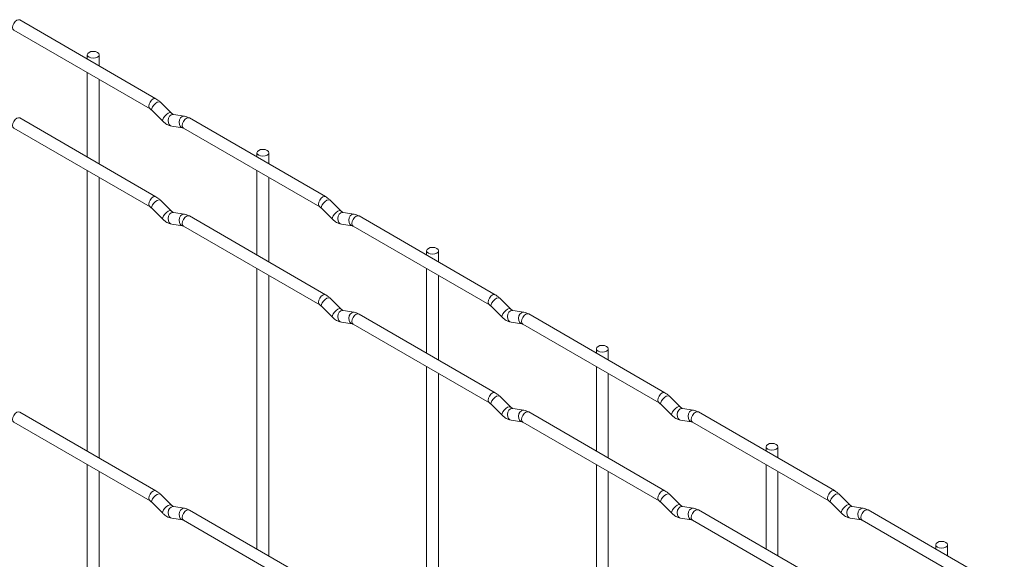
# Paper-space layout 'Layout1' of a CAD drawing. Units: millimetres. Extents: x -885 to 927, y -951 to 1343.
# Drawn here: x 72 to 281, y 675 to 789 of the extents above; entities that cross this region are included whole.
import ezdxf

# ---------------------------------------------------------------- set-up
doc = ezdxf.new("R2010")
doc.units = ezdxf.units.MM

psp = doc.layouts.get("Layout1")

# ---------------------------------------------------------------- linework, layer by layer
at = {"color": 7, "linetype": 'Continuous', "lineweight": 15}
for p, q in [((101.03, 772.72), (72.18, 789.38)), ((70.93, 787.21), (99.78, 770.56)), ((86.5, 782.01), (86.5, 781.11)), ((89, 779.67), (89, 782.01)), ((86.5, 778.23), (86.5, 760.37)), ((89, 758.93), (89, 776.78)), ((104.22, 769.73), (101.9, 772.05)), ((100.13, 770.28), (102.46, 767.96)), ((104.22, 769.73), (104.21, 769.74)), ((107.07, 769.02), (104.74, 769.38)), ((101.03, 751.98), (72.18, 768.64)), ((136.96, 751.99), (108.11, 768.64)), ((70.93, 766.47), (99.78, 749.82)), ((104.36, 766.91), (106.68, 766.55)), ((106.86, 766.48), (135.71, 749.82)), ((122.42, 761.27), (122.42, 760.38)), ((124.92, 758.93), (124.92, 761.27)), ((86.5, 757.49), (86.5, 698.15)), ((122.42, 757.49), (122.42, 739.64)), ((89, 696.71), (89, 756.04)), ((124.92, 738.19), (124.92, 756.05)), ((104.22, 748.99), (101.9, 751.31)), ((140.14, 749), (137.82, 751.32)), ((100.13, 749.54), (102.46, 747.22)), ((104.22, 748.99), (104.21, 749)), ((107.07, 748.28), (104.74, 748.64)), ((136.05, 749.55), (138.38, 747.23)), ((140.14, 749), (140.13, 749)), ((142.99, 748.28), (140.66, 748.65)), ((136.96, 731.25), (108.11, 747.9)), ((172.88, 731.25), (144.03, 747.9)), ((104.36, 746.17), (106.68, 745.81)), ((106.86, 745.74), (135.71, 729.08)), ((140.28, 746.18), (142.6, 745.81)), ((142.78, 745.74), (171.63, 729.08)), ((158.34, 740.54), (158.34, 739.64)), ((160.84, 738.2), (160.84, 740.54)), ((122.42, 736.75), (122.42, 677.41)), ((158.34, 736.75), (158.34, 718.9)), ((124.92, 675.97), (124.92, 735.31)), ((160.84, 717.46), (160.84, 735.31)), ((140.14, 728.26), (137.82, 730.58)), ((176.06, 728.26), (173.74, 730.58)), ((136.05, 728.81), (138.38, 726.49)), ((140.14, 728.26), (140.13, 728.26)), ((142.99, 727.54), (140.66, 727.91)), ((171.97, 728.81), (174.3, 726.49)), ((176.06, 728.26), (176.06, 728.27)), ((178.91, 727.55), (176.59, 727.91)), ((140.28, 725.44), (142.6, 725.07)), ((172.88, 710.51), (144.03, 727.16)), ((176.2, 725.44), (178.52, 725.08)), ((208.8, 710.51), (179.95, 727.17)), ((142.78, 725), (171.63, 708.34)), ((178.7, 725), (207.55, 708.35)), ((194.27, 719.8), (194.27, 718.9)), ((196.77, 717.46), (196.77, 719.8)), ((158.34, 716.01), (158.34, 656.68)), ((194.27, 716.02), (194.27, 698.16)), ((160.84, 655.23), (160.84, 714.57)), ((196.77, 696.72), (196.77, 714.57)), ((176.06, 707.52), (173.74, 709.84)), ((211.99, 707.52), (209.66, 709.84)), ((171.97, 708.07), (174.3, 705.75)), ((176.06, 707.52), (176.06, 707.53)), ((178.91, 706.81), (176.59, 707.17)), ((207.89, 708.07), (210.22, 705.75)), ((211.99, 707.52), (211.98, 707.53)), ((214.83, 706.81), (212.51, 707.17)), ((101.03, 689.76), (72.18, 706.42)), ((176.2, 704.7), (178.52, 704.34)), ((208.8, 689.77), (179.95, 706.43)), ((212.12, 704.7), (214.44, 704.34)), ((244.72, 689.78), (215.87, 706.43)), ((70.93, 704.25), (99.78, 687.6)), ((178.7, 704.26), (207.55, 687.61)), ((214.62, 704.27), (243.47, 687.61)), ((230.19, 699.06), (230.19, 698.17)), ((232.69, 696.72), (232.69, 699.06)), ((86.5, 695.27), (86.5, 615.19)), ((194.27, 695.28), (194.27, 635.94)), ((230.19, 695.28), (230.19, 677.43)), ((89, 613.75), (89, 693.82)), ((196.77, 634.5), (196.77, 693.83)), ((232.69, 675.98), (232.69, 693.84)), ((104.22, 686.77), (101.9, 689.09)), ((211.99, 686.78), (209.66, 689.1)), ((247.91, 686.78), (245.58, 689.11)), ((100.13, 687.32), (102.46, 685)), ((104.22, 686.77), (104.21, 686.78)), ((107.07, 686.06), (104.74, 686.42)), ((207.89, 687.33), (210.22, 685.01)), ((211.99, 686.78), (211.98, 686.79)), ((214.83, 686.07), (212.51, 686.43)), ((243.82, 687.34), (246.14, 685.02)), ((247.91, 686.78), (247.9, 686.79)), ((250.75, 686.07), (248.43, 686.44)), ((104.36, 683.95), (106.68, 683.59)), ((136.96, 669.03), (108.11, 685.68)), ((212.12, 683.96), (214.44, 683.6)), ((244.72, 669.04), (215.87, 685.69)), ((248.04, 683.97), (250.37, 683.6)), ((280.64, 669.04), (251.79, 685.69)), ((106.86, 683.52), (135.71, 666.86)), ((214.62, 683.53), (243.47, 666.87)), ((250.54, 683.53), (279.39, 666.87)), ((266.11, 678.33), (266.11, 677.43)), ((268.61, 675.99), (268.61, 678.33))]:
    psp.add_line(p, q, dxfattribs=at)
at = {"color": 8, "linetype": 'Continuous', "lineweight": 15, "flags": 128}
for points in [[(72.18, 789.38), (71.9, 789.43), (71.56, 789.32), (71.22, 789.04), (70.93, 788.66), (70.74, 788.21), (70.68, 787.78), (70.74, 787.43), (70.93, 787.21), (70.93, 787.21)], [(101.03, 772.72), (100.75, 772.78), (100.41, 772.66), (100.07, 772.39), (99.78, 772), (99.59, 771.56), (99.53, 771.13), (99.59, 770.78), (99.78, 770.56)], [(101.9, 772.05), (101.85, 772.08), (101.63, 772.09), (101.32, 771.95), (100.96, 771.7), (100.6, 771.36), (100.31, 771), (100.13, 770.66), (100.08, 770.4), (100.13, 770.28)], [(104.21, 769.74), (104.18, 769.76), (103.96, 769.77), (103.64, 769.63), (103.28, 769.38), (102.93, 769.04), (102.64, 768.68), (102.46, 768.34), (102.41, 768.08), (102.46, 767.96)], [(104.74, 769.38), (104.61, 769.39), (104.25, 769.28), (103.93, 769), (103.71, 768.59), (103.62, 768.11), (103.67, 767.64), (103.85, 767.24), (104.14, 766.99), (104.36, 766.91)], [(72.18, 768.64), (71.9, 768.69), (71.56, 768.58), (71.22, 768.3), (70.93, 767.92), (70.74, 767.47), (70.68, 767.04), (70.74, 766.69), (70.93, 766.47), (70.93, 766.47)], [(107.07, 769.02), (106.93, 769.03), (106.57, 768.92), (106.26, 768.64), (106.04, 768.23), (105.94, 767.75), (105.99, 767.27), (106.17, 766.88), (106.46, 766.62), (106.67, 766.55)], [(108.11, 768.64), (107.82, 768.7), (107.48, 768.58), (107.14, 768.31), (106.86, 767.92), (106.66, 767.48), (106.6, 767.05), (106.66, 766.7), (106.86, 766.48), (106.86, 766.48)], [(101.03, 751.98), (100.75, 752.04), (100.41, 751.92), (100.07, 751.65), (99.78, 751.26), (99.59, 750.82), (99.53, 750.39), (99.59, 750.04), (99.78, 749.82)], [(101.9, 751.31), (101.85, 751.34), (101.63, 751.35), (101.32, 751.21), (100.96, 750.96), (100.6, 750.62), (100.31, 750.26), (100.13, 749.92), (100.08, 749.66), (100.13, 749.54)], [(136.96, 751.99), (136.67, 752.04), (136.33, 751.92), (135.99, 751.65), (135.71, 751.26), (135.51, 750.82), (135.45, 750.39), (135.51, 750.04), (135.7, 749.82)], [(137.82, 751.32), (137.77, 751.35), (137.55, 751.35), (137.24, 751.22), (136.88, 750.96), (136.52, 750.62), (136.23, 750.26), (136.05, 749.92), (136, 749.66), (136.05, 749.55)], [(104.21, 749), (104.18, 749.02), (103.96, 749.03), (103.64, 748.89), (103.28, 748.64), (102.93, 748.3), (102.64, 747.94), (102.46, 747.6), (102.41, 747.34), (102.46, 747.22)], [(104.74, 748.64), (104.61, 748.65), (104.25, 748.54), (103.93, 748.26), (103.71, 747.85), (103.62, 747.37), (103.67, 746.9), (103.85, 746.5), (104.14, 746.25), (104.36, 746.17)], [(140.13, 749), (140.1, 749.03), (139.88, 749.03), (139.56, 748.89), (139.2, 748.64), (138.85, 748.3), (138.56, 747.94), (138.38, 747.6), (138.33, 747.34), (138.38, 747.23)], [(140.66, 748.65), (140.53, 748.65), (140.17, 748.55), (139.85, 748.26), (139.63, 747.85), (139.54, 747.37), (139.59, 746.9), (139.77, 746.51), (140.06, 746.25), (140.28, 746.18)], [(107.07, 748.28), (106.93, 748.29), (106.57, 748.18), (106.26, 747.9), (106.04, 747.49), (105.94, 747.01), (105.99, 746.53), (106.17, 746.14), (106.46, 745.88), (106.67, 745.81)], [(108.11, 747.9), (107.82, 747.96), (107.48, 747.84), (107.14, 747.57), (106.86, 747.18), (106.66, 746.74), (106.6, 746.31), (106.66, 745.96), (106.86, 745.74), (106.86, 745.74)], [(142.99, 748.28), (142.85, 748.29), (142.49, 748.18), (142.18, 747.9), (141.96, 747.49), (141.86, 747.01), (141.91, 746.54), (142.1, 746.14), (142.39, 745.89), (142.59, 745.82)], [(144.03, 747.9), (143.74, 747.96), (143.4, 747.84), (143.06, 747.57), (142.78, 747.18), (142.58, 746.74), (142.52, 746.31), (142.58, 745.96), (142.78, 745.74), (142.78, 745.74)], [(136.96, 731.25), (136.67, 731.3), (136.33, 731.18), (135.99, 730.91), (135.71, 730.52), (135.51, 730.08), (135.45, 729.65), (135.51, 729.3), (135.7, 729.08)], [(137.82, 730.58), (137.77, 730.61), (137.55, 730.61), (137.24, 730.48), (136.88, 730.22), (136.52, 729.88), (136.23, 729.52), (136.05, 729.18), (136, 728.92), (136.05, 728.81)], [(172.88, 731.25), (172.59, 731.31), (172.25, 731.19), (171.91, 730.91), (171.63, 730.53), (171.43, 730.09), (171.37, 729.66), (171.43, 729.3), (171.62, 729.09)], [(173.74, 730.58), (173.7, 730.61), (173.47, 730.61), (173.16, 730.48), (172.8, 730.22), (172.45, 729.89), (172.16, 729.52), (171.97, 729.18), (171.92, 728.92), (171.97, 728.81)], [(140.13, 728.26), (140.1, 728.29), (139.88, 728.29), (139.56, 728.15), (139.2, 727.9), (138.85, 727.56), (138.56, 727.2), (138.38, 726.86), (138.33, 726.6), (138.38, 726.49)], [(140.66, 727.91), (140.53, 727.91), (140.17, 727.81), (139.85, 727.52), (139.63, 727.11), (139.54, 726.63), (139.59, 726.16), (139.77, 725.77), (140.06, 725.51), (140.28, 725.44)], [(142.99, 727.54), (142.85, 727.55), (142.49, 727.44), (142.18, 727.16), (141.96, 726.75), (141.86, 726.27), (141.91, 725.8), (142.1, 725.4), (142.39, 725.15), (142.59, 725.08)], [(176.06, 728.27), (176.02, 728.29), (175.8, 728.29), (175.48, 728.16), (175.12, 727.9), (174.77, 727.57), (174.48, 727.2), (174.3, 726.86), (174.25, 726.6), (174.3, 726.49)], [(176.59, 727.91), (176.45, 727.92), (176.09, 727.81), (175.77, 727.53), (175.55, 727.12), (175.46, 726.64), (175.51, 726.16), (175.69, 725.77), (175.98, 725.51), (176.2, 725.44)], [(178.91, 727.55), (178.78, 727.55), (178.41, 727.44), (178.1, 727.16), (177.88, 726.75), (177.78, 726.27), (177.83, 725.8), (178.02, 725.41), (178.31, 725.15), (178.51, 725.08)], [(144.03, 727.16), (143.74, 727.22), (143.4, 727.1), (143.06, 726.83), (142.78, 726.44), (142.58, 726), (142.52, 725.57), (142.58, 725.22), (142.78, 725), (142.78, 725)], [(179.95, 727.17), (179.66, 727.22), (179.32, 727.11), (178.98, 726.83), (178.7, 726.45), (178.51, 726), (178.44, 725.57), (178.51, 725.22), (178.7, 725), (178.7, 725)], [(172.88, 710.51), (172.59, 710.57), (172.25, 710.45), (171.91, 710.17), (171.63, 709.79), (171.43, 709.35), (171.37, 708.92), (171.43, 708.56), (171.62, 708.35)], [(173.74, 709.84), (173.7, 709.87), (173.47, 709.87), (173.16, 709.74), (172.8, 709.48), (172.45, 709.15), (172.16, 708.78), (171.97, 708.44), (171.92, 708.18), (171.97, 708.07)], [(208.8, 710.51), (208.51, 710.57), (208.17, 710.45), (207.83, 710.18), (207.55, 709.79), (207.36, 709.35), (207.29, 708.92), (207.36, 708.57), (207.54, 708.35)], [(209.66, 709.84), (209.62, 709.87), (209.4, 709.88), (209.08, 709.74), (208.72, 709.49), (208.37, 709.15), (208.08, 708.79), (207.89, 708.45), (207.84, 708.19), (207.89, 708.07)], [(176.06, 707.53), (176.02, 707.55), (175.8, 707.55), (175.48, 707.42), (175.12, 707.16), (174.77, 706.83), (174.48, 706.46), (174.3, 706.12), (174.25, 705.86), (174.3, 705.75)], [(176.59, 707.17), (176.45, 707.18), (176.09, 707.07), (175.77, 706.79), (175.55, 706.38), (175.46, 705.9), (175.51, 705.42), (175.69, 705.03), (175.98, 704.77), (176.2, 704.7)], [(178.91, 706.81), (178.78, 706.81), (178.41, 706.7), (178.1, 706.42), (177.88, 706.01), (177.78, 705.53), (177.83, 705.06), (178.02, 704.67), (178.31, 704.41), (178.51, 704.34)], [(211.98, 707.53), (211.94, 707.55), (211.72, 707.56), (211.41, 707.42), (211.04, 707.17), (210.69, 706.83), (210.4, 706.47), (210.22, 706.13), (210.17, 705.87), (210.22, 705.75)], [(212.51, 707.17), (212.37, 707.18), (212.01, 707.07), (211.7, 706.79), (211.47, 706.38), (211.38, 705.9), (211.43, 705.43), (211.61, 705.03), (211.9, 704.78), (212.12, 704.7)], [(214.83, 706.81), (214.7, 706.82), (214.34, 706.71), (214.02, 706.43), (213.8, 706.01), (213.71, 705.54), (213.75, 705.06), (213.94, 704.67), (214.23, 704.41), (214.43, 704.34)], [(72.18, 706.42), (71.9, 706.47), (71.56, 706.36), (71.22, 706.08), (70.93, 705.7), (70.74, 705.25), (70.68, 704.82), (70.74, 704.47), (70.93, 704.25), (70.93, 704.25)], [(179.95, 706.43), (179.66, 706.48), (179.32, 706.37), (178.98, 706.09), (178.7, 705.71), (178.51, 705.26), (178.44, 704.83), (178.51, 704.48), (178.7, 704.26), (178.7, 704.26)], [(215.87, 706.43), (215.58, 706.49), (215.24, 706.37), (214.91, 706.1), (214.62, 705.71), (214.43, 705.27), (214.36, 704.84), (214.43, 704.49), (214.62, 704.27), (214.62, 704.27)], [(101.03, 689.76), (100.75, 689.82), (100.41, 689.7), (100.07, 689.43), (99.78, 689.04), (99.59, 688.6), (99.53, 688.17), (99.59, 687.82), (99.78, 687.6)], [(101.9, 689.09), (101.85, 689.12), (101.63, 689.13), (101.32, 688.99), (100.96, 688.74), (100.6, 688.4), (100.31, 688.04), (100.13, 687.7), (100.08, 687.44), (100.13, 687.32)], [(208.8, 689.77), (208.51, 689.83), (208.17, 689.71), (207.83, 689.44), (207.55, 689.05), (207.36, 688.61), (207.29, 688.18), (207.36, 687.83), (207.54, 687.61)], [(209.66, 689.1), (209.62, 689.13), (209.4, 689.14), (209.08, 689), (208.72, 688.75), (208.37, 688.41), (208.08, 688.05), (207.89, 687.71), (207.84, 687.45), (207.89, 687.33)], [(244.72, 689.78), (244.43, 689.83), (244.09, 689.71), (243.76, 689.44), (243.47, 689.05), (243.28, 688.61), (243.21, 688.18), (243.28, 687.83), (243.46, 687.61)], [(245.58, 689.11), (245.54, 689.14), (245.32, 689.14), (245, 689.01), (244.64, 688.75), (244.29, 688.41), (244, 688.05), (243.81, 687.71), (243.77, 687.45), (243.82, 687.34)], [(104.21, 686.78), (104.18, 686.8), (103.96, 686.81), (103.64, 686.67), (103.28, 686.42), (102.93, 686.08), (102.64, 685.72), (102.46, 685.38), (102.41, 685.12), (102.46, 685)], [(104.74, 686.42), (104.61, 686.43), (104.25, 686.32), (103.93, 686.04), (103.71, 685.63), (103.62, 685.15), (103.67, 684.68), (103.85, 684.28), (104.14, 684.03), (104.36, 683.95)], [(107.07, 686.06), (106.93, 686.07), (106.57, 685.96), (106.26, 685.68), (106.04, 685.26), (105.94, 684.79), (105.99, 684.31), (106.17, 683.92), (106.46, 683.66), (106.67, 683.59)], [(211.98, 686.79), (211.94, 686.81), (211.72, 686.82), (211.41, 686.68), (211.04, 686.43), (210.69, 686.09), (210.4, 685.73), (210.22, 685.39), (210.17, 685.13), (210.22, 685.01)], [(212.51, 686.43), (212.37, 686.44), (212.01, 686.33), (211.7, 686.05), (211.47, 685.64), (211.38, 685.16), (211.43, 684.69), (211.61, 684.29), (211.9, 684.04), (212.12, 683.96)], [(214.83, 686.07), (214.7, 686.08), (214.34, 685.97), (214.02, 685.69), (213.8, 685.27), (213.71, 684.8), (213.75, 684.32), (213.94, 683.93), (214.23, 683.67), (214.43, 683.6)], [(247.9, 686.79), (247.86, 686.82), (247.64, 686.82), (247.33, 686.68), (246.96, 686.43), (246.61, 686.09), (246.32, 685.73), (246.14, 685.39), (246.09, 685.13), (246.14, 685.02)], [(248.43, 686.44), (248.29, 686.44), (247.93, 686.34), (247.62, 686.05), (247.39, 685.64), (247.3, 685.16), (247.35, 684.69), (247.53, 684.3), (247.82, 684.04), (248.04, 683.97)], [(250.75, 686.07), (250.62, 686.08), (250.26, 685.97), (249.94, 685.69), (249.72, 685.28), (249.63, 684.8), (249.68, 684.33), (249.86, 683.93), (250.15, 683.67), (250.35, 683.61)], [(108.11, 685.68), (107.82, 685.74), (107.48, 685.62), (107.14, 685.35), (106.86, 684.96), (106.66, 684.52), (106.6, 684.09), (106.66, 683.74), (106.86, 683.52), (106.86, 683.52)], [(215.87, 685.69), (215.58, 685.75), (215.24, 685.63), (214.91, 685.36), (214.62, 684.97), (214.43, 684.53), (214.36, 684.1), (214.43, 683.75), (214.62, 683.53), (214.62, 683.53)], [(251.79, 685.69), (251.5, 685.75), (251.16, 685.63), (250.83, 685.36), (250.54, 684.97), (250.35, 684.53), (250.28, 684.1), (250.35, 683.75), (250.54, 683.53), (250.54, 683.53)]]:
    psp.add_lwpolyline(points, dxfattribs=at)
at = {"color": 7, "linetype": 'Continuous', "lineweight": 15, "flags": 128}
for points in [[(86.87, 781.5), (87.27, 781.34), (87.75, 781.29), (88.23, 781.34), (88.64, 781.5), (88.91, 781.73), (89, 782.01), (88.91, 782.29), (88.64, 782.52), (88.23, 782.68), (87.75, 782.73), (87.27, 782.68), (86.87, 782.52), (86.6, 782.29), (86.5, 782.01), (86.6, 781.73), (86.87, 781.5)], [(122.79, 760.76), (123.19, 760.61), (123.67, 760.55), (124.15, 760.61), (124.56, 760.76), (124.83, 761), (124.92, 761.27), (124.83, 761.55), (124.56, 761.78), (124.15, 761.94), (123.67, 761.99), (123.19, 761.94), (122.79, 761.78), (122.52, 761.55), (122.42, 761.27), (122.52, 761), (122.79, 760.76)], [(158.71, 740.03), (159.12, 739.87), (159.59, 739.81), (160.07, 739.87), (160.48, 740.03), (160.75, 740.26), (160.84, 740.54), (160.75, 740.81), (160.48, 741.05), (160.07, 741.2), (159.59, 741.26), (159.12, 741.2), (158.71, 741.05), (158.44, 740.81), (158.34, 740.54), (158.44, 740.26), (158.71, 740.03)], [(194.63, 719.29), (195.04, 719.13), (195.52, 719.08), (195.99, 719.13), (196.4, 719.29), (196.67, 719.52), (196.77, 719.8), (196.67, 720.07), (196.4, 720.31), (195.99, 720.47), (195.52, 720.52), (195.04, 720.47), (194.63, 720.31), (194.36, 720.07), (194.27, 719.8), (194.36, 719.52), (194.63, 719.29)], [(230.55, 698.55), (230.96, 698.4), (231.44, 698.34), (231.91, 698.4), (232.32, 698.55), (232.59, 698.79), (232.69, 699.06), (232.59, 699.34), (232.32, 699.57), (231.91, 699.73), (231.44, 699.78), (230.96, 699.73), (230.55, 699.57), (230.28, 699.34), (230.19, 699.06), (230.28, 698.79), (230.55, 698.55)], [(266.47, 677.81), (266.88, 677.66), (267.36, 677.6), (267.84, 677.66), (268.24, 677.81), (268.51, 678.05), (268.61, 678.33), (268.51, 678.6), (268.24, 678.84), (267.84, 678.99), (267.36, 679.05), (266.88, 678.99), (266.47, 678.84), (266.2, 678.6), (266.11, 678.33), (266.2, 678.05), (266.47, 677.81)]]:
    psp.add_lwpolyline(points, dxfattribs=at)
at = {"color": 7, "linetype": 'Continuous', "lineweight": 15}
for points, knots in [([(101.9, 772.05), (101.76, 772.19), (101.48, 772.44), (101.18, 772.63), (101.03, 772.72)], [0, 0, 0, 0, 0.520084, 1, 1, 1, 1]), ([(99.78, 770.56), (99.84, 770.52), (99.95, 770.46), (100.07, 770.34), (100.13, 770.28)], [0, 0, 0, 0, 0.524096, 1, 1, 1, 1]), ([(104.74, 769.38), (104.73, 769.39), (104.7, 769.39), (104.5, 769.48), (104.32, 769.64), (104.22, 769.73)], [0, 0, 0, 0, 0.269975, 0.608171, 1, 1, 1, 1]), ([(102.46, 767.96), (102.6, 767.83), (103.01, 767.45), (103.66, 767.07), (104.17, 766.96), (104.36, 766.91)], [0, 0, 0, 0, 0.25153, 0.729095, 1, 1, 1, 1]), ([(108.11, 768.64), (107.93, 768.73), (107.6, 768.91), (107.24, 768.98), (107.07, 769.02)], [0, 0, 0, 0, 0.514814, 1, 1, 1, 1]), ([(106.68, 766.55), (106.69, 766.55), (106.72, 766.54), (106.81, 766.5), (106.86, 766.48)], [0, 0, 0, 0, 0.533867, 1, 1, 1, 1]), ([(101.9, 751.31), (101.76, 751.45), (101.48, 751.7), (101.18, 751.89), (101.03, 751.98)], [0, 0, 0, 0, 0.520084, 1, 1, 1, 1]), ([(137.82, 751.32), (137.68, 751.45), (137.4, 751.71), (137.1, 751.9), (136.96, 751.99)], [0, 0, 0, 0, 0.520084, 1, 1, 1, 1]), ([(99.78, 749.82), (99.84, 749.78), (99.95, 749.72), (100.07, 749.6), (100.13, 749.54)], [0, 0, 0, 0, 0.524096, 1, 1, 1, 1]), ([(104.74, 748.64), (104.73, 748.65), (104.7, 748.65), (104.5, 748.74), (104.32, 748.9), (104.22, 748.99)], [0, 0, 0, 0, 0.269975, 0.608171, 1, 1, 1, 1]), ([(135.71, 749.82), (135.76, 749.79), (135.87, 749.72), (135.99, 749.6), (136.05, 749.55)], [0, 0, 0, 0, 0.524096, 1, 1, 1, 1]), ([(140.66, 748.65), (140.65, 748.65), (140.62, 748.66), (140.42, 748.74), (140.24, 748.91), (140.14, 749)], [0, 0, 0, 0, 0.269975, 0.608171, 1, 1, 1, 1]), ([(102.46, 747.22), (102.6, 747.09), (103.01, 746.71), (103.66, 746.33), (104.17, 746.22), (104.36, 746.17)], [0, 0, 0, 0, 0.2515305, 0.7290949, 1, 1, 1, 1]), ([(108.11, 747.9), (107.93, 747.99), (107.6, 748.17), (107.24, 748.24), (107.07, 748.28)], [0, 0, 0, 0, 0.5148138, 1, 1, 1, 1]), ([(138.38, 747.23), (138.52, 747.09), (138.93, 746.71), (139.58, 746.34), (140.09, 746.22), (140.28, 746.18)], [0, 0, 0, 0, 0.25153, 0.729095, 1, 1, 1, 1]), ([(144.03, 747.9), (143.85, 747.99), (143.52, 748.17), (143.16, 748.25), (142.99, 748.28)], [0, 0, 0, 0, 0.514814, 1, 1, 1, 1]), ([(106.68, 745.81), (106.69, 745.81), (106.72, 745.8), (106.81, 745.76), (106.86, 745.74)], [0, 0, 0, 0, 0.533867, 1, 1, 1, 1]), ([(142.6, 745.81), (142.62, 745.81), (142.64, 745.81), (142.73, 745.76), (142.78, 745.74)], [0, 0, 0, 0, 0.533867, 1, 1, 1, 1]), ([(137.82, 730.58), (137.68, 730.71), (137.4, 730.97), (137.1, 731.16), (136.96, 731.25)], [0, 0, 0, 0, 0.520084, 1, 1, 1, 1]), ([(173.74, 730.58), (173.6, 730.71), (173.32, 730.97), (173.02, 731.16), (172.88, 731.25)], [0, 0, 0, 0, 0.520084, 1, 1, 1, 1]), ([(135.71, 729.08), (135.76, 729.05), (135.87, 728.98), (135.99, 728.86), (136.05, 728.81)], [0, 0, 0, 0, 0.524096, 1, 1, 1, 1]), ([(140.66, 727.91), (140.65, 727.91), (140.62, 727.92), (140.42, 728), (140.24, 728.17), (140.14, 728.26)], [0, 0, 0, 0, 0.269975, 0.608171, 1, 1, 1, 1]), ([(144.03, 727.16), (143.85, 727.25), (143.52, 727.43), (143.16, 727.51), (142.99, 727.54)], [0, 0, 0, 0, 0.5148138, 1, 1, 1, 1]), ([(171.63, 729.08), (171.68, 729.05), (171.79, 728.98), (171.91, 728.87), (171.97, 728.81)], [0, 0, 0, 0, 0.524096, 1, 1, 1, 1]), ([(176.59, 727.91), (176.57, 727.91), (176.54, 727.92), (176.35, 728.01), (176.16, 728.17), (176.06, 728.26)], [0, 0, 0, 0, 0.269975, 0.608171, 1, 1, 1, 1]), ([(179.95, 727.17), (179.78, 727.26), (179.44, 727.43), (179.08, 727.51), (178.91, 727.55)], [0, 0, 0, 0, 0.514814, 1, 1, 1, 1]), ([(138.38, 726.49), (138.52, 726.35), (138.93, 725.97), (139.58, 725.6), (140.09, 725.48), (140.28, 725.44)], [0, 0, 0, 0, 0.2515305, 0.7290949, 1, 1, 1, 1]), ([(174.3, 726.49), (174.44, 726.36), (174.85, 725.98), (175.5, 725.6), (176.01, 725.48), (176.2, 725.44)], [0, 0, 0, 0, 0.25153, 0.729095, 1, 1, 1, 1]), ([(142.6, 725.07), (142.62, 725.07), (142.64, 725.07), (142.73, 725.02), (142.78, 725)], [0, 0, 0, 0, 0.533867, 1, 1, 1, 1]), ([(178.52, 725.08), (178.54, 725.07), (178.56, 725.07), (178.65, 725.02), (178.7, 725)], [0, 0, 0, 0, 0.5338668, 1, 1, 1, 1]), ([(173.74, 709.84), (173.6, 709.97), (173.32, 710.23), (173.02, 710.42), (172.88, 710.51)], [0, 0, 0, 0, 0.520084, 1, 1, 1, 1]), ([(209.66, 709.84), (209.52, 709.98), (209.25, 710.23), (208.94, 710.42), (208.8, 710.51)], [0, 0, 0, 0, 0.520084, 1, 1, 1, 1]), ([(171.63, 708.34), (171.68, 708.31), (171.79, 708.24), (171.91, 708.13), (171.97, 708.07)], [0, 0, 0, 0, 0.524096, 1, 1, 1, 1]), ([(176.59, 707.17), (176.57, 707.17), (176.54, 707.18), (176.35, 707.27), (176.16, 707.43), (176.06, 707.52)], [0, 0, 0, 0, 0.269975, 0.608171, 1, 1, 1, 1]), ([(179.95, 706.43), (179.78, 706.52), (179.44, 706.69), (179.08, 706.77), (178.91, 706.81)], [0, 0, 0, 0, 0.5148138, 1, 1, 1, 1]), ([(207.55, 708.35), (207.6, 708.31), (207.71, 708.25), (207.83, 708.13), (207.89, 708.07)], [0, 0, 0, 0, 0.524096, 1, 1, 1, 1]), ([(212.51, 707.17), (212.49, 707.18), (212.46, 707.18), (212.27, 707.27), (212.08, 707.43), (211.99, 707.52)], [0, 0, 0, 0, 0.2699752, 0.608171, 1, 1, 1, 1]), ([(215.87, 706.43), (215.7, 706.52), (215.36, 706.7), (215.01, 706.77), (214.83, 706.81)], [0, 0, 0, 0, 0.514814, 1, 1, 1, 1]), ([(174.3, 705.75), (174.44, 705.62), (174.85, 705.24), (175.5, 704.86), (176.01, 704.74), (176.2, 704.7)], [0, 0, 0, 0, 0.2515305, 0.7290949, 1, 1, 1, 1]), ([(210.22, 705.75), (210.36, 705.62), (210.77, 705.24), (211.42, 704.86), (211.93, 704.75), (212.12, 704.7)], [0, 0, 0, 0, 0.2515305, 0.7290949, 1, 1, 1, 1]), ([(178.52, 704.34), (178.54, 704.33), (178.56, 704.33), (178.65, 704.28), (178.7, 704.26)], [0, 0, 0, 0, 0.533867, 1, 1, 1, 1]), ([(214.44, 704.34), (214.46, 704.34), (214.48, 704.33), (214.58, 704.29), (214.62, 704.27)], [0, 0, 0, 0, 0.5338668, 1, 1, 1, 1]), ([(101.9, 689.09), (101.76, 689.23), (101.48, 689.48), (101.18, 689.67), (101.03, 689.76)], [0, 0, 0, 0, 0.520084, 1, 1, 1, 1]), ([(209.66, 689.1), (209.52, 689.24), (209.25, 689.49), (208.94, 689.68), (208.8, 689.77)], [0, 0, 0, 0, 0.520084, 1, 1, 1, 1]), ([(245.58, 689.11), (245.44, 689.24), (245.17, 689.5), (244.86, 689.68), (244.72, 689.78)], [0, 0, 0, 0, 0.520084, 1, 1, 1, 1]), ([(99.78, 687.6), (99.84, 687.56), (99.95, 687.5), (100.07, 687.38), (100.13, 687.32)], [0, 0, 0, 0, 0.524096, 1, 1, 1, 1]), ([(104.74, 686.42), (104.73, 686.43), (104.7, 686.43), (104.5, 686.52), (104.32, 686.68), (104.22, 686.77)], [0, 0, 0, 0, 0.269975, 0.608171, 1, 1, 1, 1]), ([(108.11, 685.68), (107.93, 685.77), (107.6, 685.95), (107.24, 686.02), (107.07, 686.06)], [0, 0, 0, 0, 0.5148138, 1, 1, 1, 1]), ([(207.55, 687.61), (207.6, 687.57), (207.71, 687.51), (207.83, 687.39), (207.89, 687.33)], [0, 0, 0, 0, 0.524096, 1, 1, 1, 1]), ([(212.51, 686.43), (212.49, 686.44), (212.46, 686.44), (212.27, 686.53), (212.08, 686.69), (211.99, 686.78)], [0, 0, 0, 0, 0.269975, 0.608171, 1, 1, 1, 1]), ([(215.87, 685.69), (215.7, 685.78), (215.36, 685.96), (215.01, 686.03), (214.83, 686.07)], [0, 0, 0, 0, 0.5148138, 1, 1, 1, 1]), ([(243.47, 687.61), (243.52, 687.58), (243.63, 687.51), (243.76, 687.39), (243.82, 687.34)], [0, 0, 0, 0, 0.524096, 1, 1, 1, 1]), ([(248.43, 686.44), (248.41, 686.44), (248.38, 686.45), (248.19, 686.53), (248, 686.7), (247.91, 686.78)], [0, 0, 0, 0, 0.2699752, 0.608171, 1, 1, 1, 1]), ([(251.79, 685.69), (251.62, 685.78), (251.28, 685.96), (250.93, 686.04), (250.75, 686.07)], [0, 0, 0, 0, 0.514814, 1, 1, 1, 1]), ([(102.46, 685), (102.6, 684.87), (103.01, 684.49), (103.66, 684.11), (104.17, 684), (104.36, 683.95)], [0, 0, 0, 0, 0.2515305, 0.7290949, 1, 1, 1, 1]), ([(210.22, 685.01), (210.36, 684.88), (210.77, 684.5), (211.42, 684.12), (211.93, 684.01), (212.12, 683.96)], [0, 0, 0, 0, 0.25153, 0.729095, 1, 1, 1, 1]), ([(246.14, 685.02), (246.28, 684.88), (246.7, 684.5), (247.34, 684.13), (247.85, 684.01), (248.04, 683.97)], [0, 0, 0, 0, 0.2515305, 0.7290949, 1, 1, 1, 1]), ([(106.68, 683.59), (106.69, 683.59), (106.72, 683.58), (106.81, 683.54), (106.86, 683.52)], [0, 0, 0, 0, 0.533867, 1, 1, 1, 1]), ([(214.44, 683.6), (214.46, 683.6), (214.48, 683.59), (214.58, 683.55), (214.62, 683.53)], [0, 0, 0, 0, 0.533867, 1, 1, 1, 1]), ([(250.37, 683.6), (250.38, 683.6), (250.4, 683.6), (250.5, 683.55), (250.54, 683.53)], [0, 0, 0, 0, 0.5338668, 1, 1, 1, 1])]:
    psp.add_open_spline(points, degree=3, knots=knots, dxfattribs=at)

doc.saveas('drawing.dxf')
